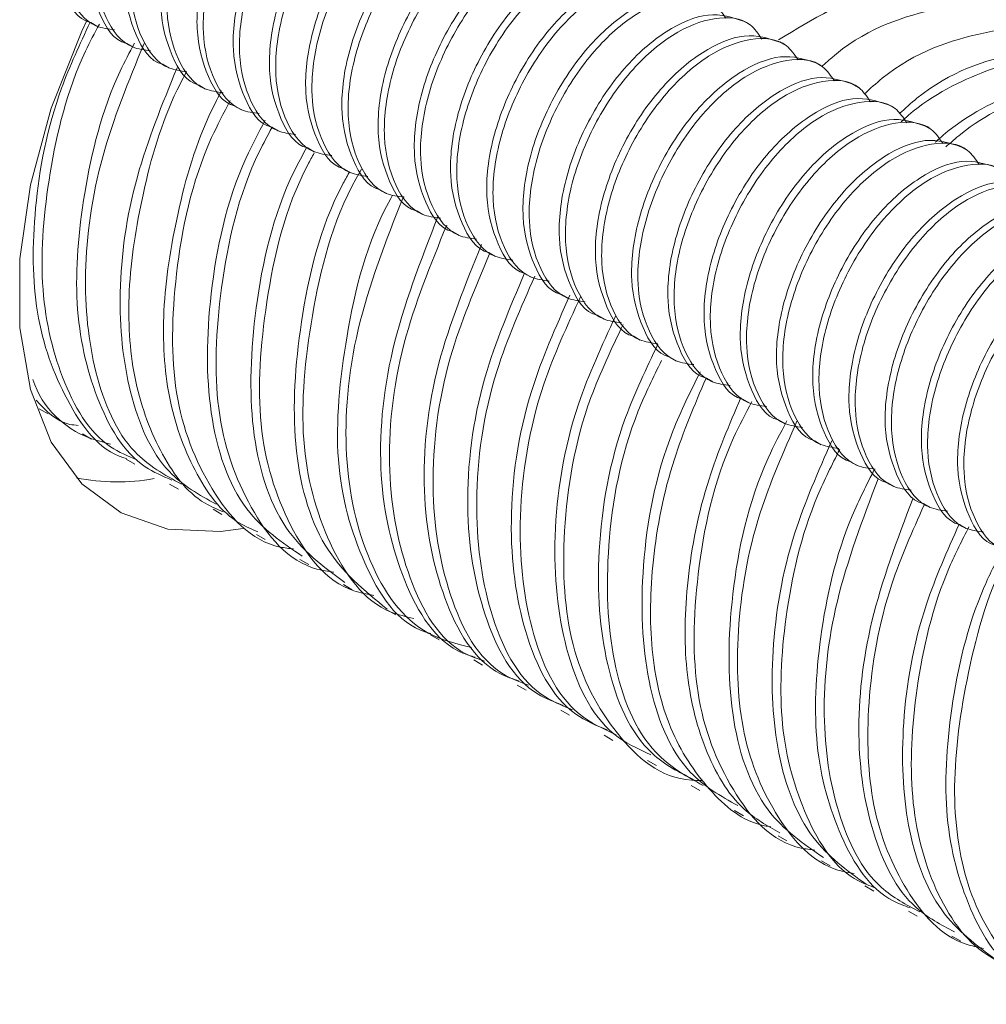
# Model space of a CAD drawing. Units: millimetres. Extents: x 102402 to 102936, y 4785 to 5013.
# Drawn here: x 102466 to 102468, y 4813 to 4816 of the extents above; entities that cross this region are included whole.
import ezdxf

# ---------------------------------------------------------------- set-up
doc = ezdxf.new("R2010")
doc.units = ezdxf.units.MM
doc.header["$LTSCALE"] = 5
doc.layers.add('AM_0', color=7, linetype='CONTINUOUS', lineweight=25)

msp = doc.modelspace()

# ---------------------------------------------------------------- linework, layer by layer
at = {"layer": 'AM_0', "color": 7, "linetype": 'Continuous', "lineweight": 15}
for p, q in [((102465.9667, 4815.8375), (102465.9836, 4815.8277)), ((102467.7539, 4815.8321), (102467.737, 4815.8419)), ((102466.0649, 4815.7808), (102466.0819, 4815.771)), ((102467.8521, 4815.7754), (102467.8352, 4815.7852)), ((102466.1631, 4815.7241), (102466.1801, 4815.7143)), ((102467.9503, 4815.7188), (102467.9334, 4815.7285)), ((102466.2613, 4815.6674), (102466.2783, 4815.6576)), ((102468.0485, 4815.6621), (102468.0316, 4815.6718)), ((102468.1467, 4815.6054), (102468.1298, 4815.6151)), ((102466.3596, 4815.6107), (102466.3765, 4815.6009)), ((102466.4578, 4815.554), (102466.4747, 4815.5442)), ((102468.2449, 4815.5487), (102468.228, 4815.5584)), ((102466.556, 4815.4973), (102466.5729, 4815.4875)), ((102468.3431, 4815.492), (102468.3262, 4815.5017)), ((102466.6542, 4815.4406), (102466.6711, 4815.4308)), ((102466.7524, 4815.3839), (102466.7693, 4815.3741)), ((102466.8506, 4815.3272), (102466.8675, 4815.3174)), ((102466.9488, 4815.2705), (102466.9657, 4815.2608)), ((102467.047, 4815.2138), (102467.064, 4815.2041)), ((102467.1452, 4815.1571), (102467.1622, 4815.1474)), ((102467.2434, 4815.1004), (102467.2604, 4815.0907)), ((102467.3417, 4815.0437), (102467.3586, 4815.034)), ((102467.4399, 4814.9871), (102467.4568, 4814.9773)), ((102467.5381, 4814.9304), (102467.555, 4814.9206)), ((102467.6363, 4814.8737), (102467.6532, 4814.8639)), ((102467.7345, 4814.817), (102467.7514, 4814.8072)), ((102465.827, 4814.7909), (102465.8509, 4814.7771)), ((102467.8327, 4814.7603), (102467.8496, 4814.7505)), ((102465.9448, 4814.7228), (102465.9688, 4814.709)), ((102467.9309, 4814.7036), (102467.9478, 4814.6938)), ((102466.0627, 4814.6548), (102466.0866, 4814.641)), ((102468.0291, 4814.6469), (102468.046, 4814.6371)), ((102466.1805, 4814.5868), (102466.2044, 4814.573)), ((102468.1273, 4814.5902), (102468.1443, 4814.5804)), ((102466.2984, 4814.5187), (102466.3223, 4814.5049)), ((102468.2255, 4814.5335), (102468.2425, 4814.5237)), ((102468.3237, 4814.4768), (102468.3407, 4814.467)), ((102466.4162, 4814.4507), (102466.4402, 4814.4369)), ((102466.5341, 4814.3826), (102466.558, 4814.3688)), ((102466.652, 4814.3146), (102466.6759, 4814.3008)), ((102466.7698, 4814.2466), (102466.7937, 4814.2328)), ((102466.8877, 4814.1785), (102466.9115, 4814.1648)), ((102467.0055, 4814.1105), (102467.0294, 4814.0967)), ((102467.1233, 4814.0425), (102467.1472, 4814.0287)), ((102467.2412, 4813.9745), (102467.2651, 4813.9607)), ((102467.359, 4813.9064), (102467.3829, 4813.8926)), ((102467.4769, 4813.8384), (102467.5008, 4813.8246)), ((102467.5947, 4813.7704), (102467.6186, 4813.7566)), ((102467.7126, 4813.7023), (102467.7365, 4813.6885)), ((102467.8305, 4813.6343), (102467.8544, 4813.6205)), ((102467.9483, 4813.5662), (102467.9722, 4813.5524)), ((102468.0662, 4813.4982), (102468.09, 4813.4844)), ((102468.184, 4813.4302), (102468.2079, 4813.4164)), ((102468.3019, 4813.3621), (102468.3258, 4813.3483))]:
    msp.add_line(p, q, dxfattribs=at)
at = {"layer": 'AM_0', "color": 7, "linetype": 'Continuous', "lineweight": 15, "flags": 128}
msp.add_lwpolyline([(102465.9566, 4815.8434), (102465.943, 4815.8146), (102465.8599, 4815.6061), (102465.803, 4815.3981), (102465.7741, 4815.1974), (102465.7741, 4815.0103), (102465.803, 4814.843), (102465.8599, 4814.7007), (102465.943, 4814.5881), (102466.0496, 4814.5088), (102466.1762, 4814.4652), (102466.3189, 4814.459), (102466.3802, 4814.4671)], dxfattribs=at)
at = {"layer": 'AM_0', "color": 7, "linetype": 'Continuous', "lineweight": 15}
msp.add_arc((102466.0376, 4815.1453), 0.5525, 258.5812, 280.537, dxfattribs=at)
for points, knots in [([(102465.9669, 4815.8378), (102465.9665, 4815.8379), (102465.9307, 4815.8456), (102465.8877, 4815.9161), (102465.8535, 4816.0418), (102465.8727, 4816.2039), (102465.9369, 4816.368), (102466.0347, 4816.5131), (102466.1518, 4816.615), (102466.271, 4816.665), (102466.3314, 4816.6452), (102466.3619, 4816.6353)], [0, 0, 0, 0, 0.001459, 0.123773, 0.250017, 0.376262, 0.498575, 0.625925, 0.750017, 0.874109, 1, 1, 1, 1]), ([(102466.4118, 4816.5868), (102466.4021, 4816.6011), (102466.373, 4816.6437), (102466.2856, 4816.6509), (102466.1695, 4816.6064), (102466.0514, 4816.503), (102465.9539, 4816.3584), (102465.8896, 4816.194), (102465.8708, 4816.0328), (102465.9033, 4815.9038), (102465.9606, 4815.8274), (102466.0142, 4815.8201), (102466.031, 4815.8178)], [0, 0, 0, 0, 0.057263, 0.170963, 0.281755, 0.392547, 0.506247, 0.615451, 0.728164, 0.840878, 0.950081, 1, 1, 1, 1]), ([(102466.0651, 4815.7811), (102466.0647, 4815.7812), (102466.0289, 4815.7889), (102465.9859, 4815.8594), (102465.9517, 4815.9852), (102465.9709, 4816.1473), (102466.0351, 4816.3113), (102466.1329, 4816.4564), (102466.25, 4816.5583), (102466.3692, 4816.6083), (102466.4296, 4816.5885), (102466.4601, 4816.5786)], [0, 0, 0, 0, 0.001459, 0.123773, 0.250017, 0.376262, 0.498575, 0.625925, 0.750017, 0.874109, 1, 1, 1, 1]), ([(102466.5101, 4816.5301), (102466.5003, 4816.5444), (102466.4712, 4816.587), (102466.3838, 4816.5942), (102466.2677, 4816.5497), (102466.1497, 4816.4463), (102466.0521, 4816.3017), (102465.9878, 4816.1373), (102465.969, 4815.9761), (102466.0015, 4815.8471), (102466.0588, 4815.7707), (102466.1124, 4815.7634), (102466.1292, 4815.7611)], [0, 0, 0, 0, 0.057263, 0.170963, 0.281755, 0.392547, 0.506247, 0.615451, 0.728164, 0.840878, 0.950081, 1, 1, 1, 1]), ([(102466.1633, 4815.7245), (102466.1629, 4815.7245), (102466.1271, 4815.7322), (102466.0841, 4815.8027), (102466.0499, 4815.9285), (102466.0692, 4816.0906), (102466.1333, 4816.2546), (102466.2311, 4816.3997), (102466.3482, 4816.5016), (102466.4674, 4816.5516), (102466.5278, 4816.5318), (102466.5583, 4816.5219)], [0, 0, 0, 0, 0.001459, 0.123773, 0.250017, 0.376262, 0.498575, 0.625925, 0.750017, 0.874109, 1, 1, 1, 1]), ([(102466.6083, 4816.4734), (102466.5985, 4816.4877), (102466.5694, 4816.5303), (102466.482, 4816.5375), (102466.3659, 4816.4931), (102466.2479, 4816.3896), (102466.1503, 4816.245), (102466.086, 4816.0806), (102466.0672, 4815.9194), (102466.0997, 4815.7904), (102466.157, 4815.714), (102466.2106, 4815.7067), (102466.2274, 4815.7044)], [0, 0, 0, 0, 0.057263, 0.170963, 0.281755, 0.392547, 0.506247, 0.615451, 0.728164, 0.840878, 0.950081, 1, 1, 1, 1]), ([(102466.2615, 4815.6678), (102466.2611, 4815.6678), (102466.2253, 4815.6755), (102466.1823, 4815.746), (102466.1482, 4815.8718), (102466.1674, 4816.0339), (102466.2315, 4816.1979), (102466.3294, 4816.343), (102466.4465, 4816.4449), (102466.5656, 4816.4949), (102466.626, 4816.4751), (102466.6565, 4816.4652)], [0, 0, 0, 0, 0.001459, 0.123773, 0.250017, 0.376262, 0.498575, 0.625925, 0.750017, 0.874109, 1, 1, 1, 1]), ([(102466.7065, 4816.4167), (102466.6967, 4816.431), (102466.6676, 4816.4736), (102466.5802, 4816.4808), (102466.4641, 4816.4364), (102466.3461, 4816.3329), (102466.2485, 4816.1883), (102466.1842, 4816.0239), (102466.1654, 4815.8627), (102466.198, 4815.7337), (102466.2553, 4815.6573), (102466.3088, 4815.65), (102466.3256, 4815.6477)], [0, 0, 0, 0, 0.0572628, 0.1709632, 0.2817549, 0.3925467, 0.506247, 0.6154508, 0.7281642, 0.8408776, 0.9500814, 1, 1, 1, 1]), ([(102466.3597, 4815.6111), (102466.3593, 4815.6112), (102466.3235, 4815.6188), (102466.2806, 4815.6893), (102466.2464, 4815.8151), (102466.2656, 4815.9772), (102466.3297, 4816.1412), (102466.4276, 4816.2863), (102466.5447, 4816.3882), (102466.6638, 4816.4382), (102466.7243, 4816.4184), (102466.7547, 4816.4085)], [0, 0, 0, 0, 0.001459, 0.123773, 0.250017, 0.376262, 0.498575, 0.625925, 0.750017, 0.874109, 1, 1, 1, 1]), ([(102466.8047, 4816.36), (102466.7949, 4816.3743), (102466.7658, 4816.4169), (102466.6784, 4816.4242), (102466.5623, 4816.3797), (102466.4443, 4816.2762), (102466.3467, 4816.1316), (102466.2824, 4815.9672), (102466.2637, 4815.806), (102466.2962, 4815.677), (102466.3535, 4815.6006), (102466.407, 4815.5933), (102466.4238, 4815.591)], [0, 0, 0, 0, 0.0572628, 0.1709632, 0.2817549, 0.3925467, 0.506247, 0.6154508, 0.7281642, 0.8408776, 0.9500814, 1, 1, 1, 1]), ([(102466.4579, 4815.5544), (102466.4575, 4815.5545), (102466.4217, 4815.5622), (102466.3788, 4815.6326), (102466.3446, 4815.7584), (102466.3638, 4815.9205), (102466.4279, 4816.0845), (102466.5258, 4816.2296), (102466.6429, 4816.3315), (102466.762, 4816.3815), (102466.8225, 4816.3618), (102466.8529, 4816.3518)], [0, 0, 0, 0, 0.001459, 0.123773, 0.250017, 0.376262, 0.498575, 0.625925, 0.750017, 0.874109, 1, 1, 1, 1]), ([(102466.9029, 4816.3033), (102466.8931, 4816.3176), (102466.864, 4816.3602), (102466.7766, 4816.3675), (102466.6605, 4816.323), (102466.5425, 4816.2195), (102466.445, 4816.0749), (102466.3806, 4815.9105), (102466.3619, 4815.7493), (102466.3944, 4815.6203), (102466.4517, 4815.5439), (102466.5052, 4815.5366), (102466.522, 4815.5343)], [0, 0, 0, 0, 0.0572628, 0.1709632, 0.2817549, 0.3925467, 0.506247, 0.6154508, 0.7281642, 0.8408776, 0.9500814, 1, 1, 1, 1]), ([(102466.5561, 4815.4977), (102466.5557, 4815.4978), (102466.5199, 4815.5055), (102466.477, 4815.5759), (102466.4428, 4815.7017), (102466.462, 4815.8638), (102466.5262, 4816.0278), (102466.624, 4816.1729), (102466.7411, 4816.2749), (102466.8602, 4816.3248), (102466.9207, 4816.3051), (102466.9511, 4816.2951)], [0, 0, 0, 0, 0.001459, 0.123773, 0.250017, 0.376262, 0.498575, 0.625925, 0.750017, 0.874109, 1, 1, 1, 1]), ([(102467.0011, 4816.2466), (102466.9913, 4816.2609), (102466.9622, 4816.3035), (102466.8748, 4816.3108), (102466.7587, 4816.2663), (102466.6407, 4816.1628), (102466.5432, 4816.0182), (102466.4788, 4815.8538), (102466.4601, 4815.6926), (102466.4926, 4815.5637), (102466.5499, 4815.4872), (102466.6034, 4815.4799), (102466.6202, 4815.4776)], [0, 0, 0, 0, 0.0572628, 0.1709632, 0.2817549, 0.3925467, 0.506247, 0.6154508, 0.7281642, 0.8408776, 0.9500814, 1, 1, 1, 1]), ([(102466.6543, 4815.441), (102466.6539, 4815.4411), (102466.6181, 4815.4488), (102466.5752, 4815.5192), (102466.541, 4815.645), (102466.5602, 4815.8071), (102466.6244, 4815.9711), (102466.7222, 4816.1162), (102466.8393, 4816.2182), (102466.9584, 4816.2681), (102467.0189, 4816.2484), (102467.0493, 4816.2384)], [0, 0, 0, 0, 0.001459, 0.123773, 0.250017, 0.376262, 0.498575, 0.625925, 0.750017, 0.874109, 1, 1, 1, 1]), ([(102467.0993, 4816.1899), (102467.0896, 4816.2042), (102467.0604, 4816.2468), (102466.973, 4816.2541), (102466.857, 4816.2096), (102466.7389, 4816.1061), (102466.6414, 4815.9615), (102466.577, 4815.7971), (102466.5583, 4815.6359), (102466.5908, 4815.507), (102466.6481, 4815.4305), (102466.7016, 4815.4232), (102466.7184, 4815.4209)], [0, 0, 0, 0, 0.0572628, 0.1709632, 0.2817549, 0.3925467, 0.506247, 0.6154507, 0.7281642, 0.8408776, 0.9500813, 1, 1, 1, 1]), ([(102466.7526, 4815.3843), (102466.7521, 4815.3844), (102466.7163, 4815.3921), (102466.6734, 4815.4625), (102466.6392, 4815.5883), (102466.6584, 4815.7504), (102466.7226, 4815.9145), (102466.8204, 4816.0595), (102466.9375, 4816.1615), (102467.0566, 4816.2114), (102467.1171, 4816.1917), (102467.1475, 4816.1817)], [0, 0, 0, 0, 0.001459, 0.123773, 0.250017, 0.376262, 0.498575, 0.625925, 0.750017, 0.874109, 1, 1, 1, 1]), ([(102467.1975, 4816.1332), (102467.1878, 4816.1475), (102467.1587, 4816.1901), (102467.0712, 4816.1974), (102466.9552, 4816.1529), (102466.8371, 4816.0494), (102466.7396, 4815.9048), (102466.6752, 4815.7404), (102466.6565, 4815.5792), (102466.689, 4815.4503), (102466.7463, 4815.3738), (102466.7998, 4815.3665), (102466.8166, 4815.3642)], [0, 0, 0, 0, 0.057263, 0.170963, 0.281755, 0.392547, 0.506247, 0.615451, 0.728164, 0.840878, 0.950081, 1, 1, 1, 1]), ([(102466.8508, 4815.3276), (102466.8503, 4815.3277), (102466.8145, 4815.3354), (102466.7716, 4815.4058), (102466.7374, 4815.5316), (102466.7566, 4815.6937), (102466.8208, 4815.8578), (102466.9186, 4816.0028), (102467.0357, 4816.1048), (102467.1548, 4816.1547), (102467.2153, 4816.135), (102467.2457, 4816.125)], [0, 0, 0, 0, 0.001459, 0.123773, 0.250017, 0.376262, 0.498575, 0.625925, 0.750017, 0.874109, 1, 1, 1, 1]), ([(102467.2957, 4816.0765), (102467.286, 4816.0908), (102467.2569, 4816.1334), (102467.1695, 4816.1407), (102467.0534, 4816.0962), (102466.9353, 4815.9927), (102466.8378, 4815.8481), (102466.7734, 4815.6837), (102466.7547, 4815.5225), (102466.7872, 4815.3936), (102466.8445, 4815.3171), (102466.8981, 4815.3098), (102466.9149, 4815.3075)], [0, 0, 0, 0, 0.057263, 0.170963, 0.281755, 0.392547, 0.506247, 0.615451, 0.728164, 0.840878, 0.950081, 1, 1, 1, 1]), ([(102466.949, 4815.2709), (102466.9486, 4815.271), (102466.9127, 4815.2787), (102466.8698, 4815.3491), (102466.8356, 4815.4749), (102466.8548, 4815.637), (102466.919, 4815.8011), (102467.0168, 4815.9462), (102467.1339, 4816.0481), (102467.2531, 4816.098), (102467.3135, 4816.0783), (102467.344, 4816.0683)], [0, 0, 0, 0, 0.001459, 0.123773, 0.250017, 0.376262, 0.498575, 0.625925, 0.750017, 0.874109, 1, 1, 1, 1]), ([(102467.3939, 4816.0198), (102467.3842, 4816.0341), (102467.3551, 4816.0767), (102467.2677, 4816.084), (102467.1516, 4816.0395), (102467.0335, 4815.936), (102466.936, 4815.7914), (102466.8716, 4815.627), (102466.8529, 4815.4658), (102466.8854, 4815.3369), (102466.9427, 4815.2604), (102466.9963, 4815.2531), (102467.0131, 4815.2508)], [0, 0, 0, 0, 0.057263, 0.170963, 0.281755, 0.392547, 0.506247, 0.615451, 0.728164, 0.840878, 0.950081, 1, 1, 1, 1]), ([(102467.0472, 4815.2142), (102467.0468, 4815.2143), (102467.011, 4815.222), (102466.968, 4815.2924), (102466.9338, 4815.4182), (102466.953, 4815.5803), (102467.0172, 4815.7444), (102467.115, 4815.8895), (102467.2321, 4815.9914), (102467.3513, 4816.0413), (102467.4117, 4816.0216), (102467.4422, 4816.0116)], [0, 0, 0, 0, 0.0014592, 0.1237727, 0.2500171, 0.3762617, 0.4985751, 0.625925, 0.7500172, 0.8741093, 1, 1, 1, 1]), ([(102467.4921, 4815.9631), (102467.4824, 4815.9774), (102467.4533, 4816.02), (102467.3659, 4816.0273), (102467.2498, 4815.9828), (102467.1317, 4815.8793), (102467.0342, 4815.7347), (102466.9699, 4815.5703), (102466.9511, 4815.4091), (102466.9836, 4815.2802), (102467.0409, 4815.2037), (102467.0945, 4815.1964), (102467.1113, 4815.1941)], [0, 0, 0, 0, 0.057263, 0.170963, 0.281755, 0.392547, 0.506247, 0.615451, 0.728164, 0.840878, 0.950081, 1, 1, 1, 1]), ([(102467.1454, 4815.1575), (102467.145, 4815.1576), (102467.1092, 4815.1653), (102467.0662, 4815.2357), (102467.032, 4815.3615), (102467.0512, 4815.5236), (102467.1154, 4815.6877), (102467.2132, 4815.8328), (102467.3303, 4815.9347), (102467.4495, 4815.9847), (102467.5099, 4815.9649), (102467.5404, 4815.9549)], [0, 0, 0, 0, 0.001459, 0.123773, 0.250017, 0.376262, 0.498575, 0.625925, 0.750017, 0.874109, 1, 1, 1, 1]), ([(102467.5904, 4815.9065), (102467.5806, 4815.9207), (102467.5515, 4815.9633), (102467.4641, 4815.9706), (102467.348, 4815.9261), (102467.23, 4815.8227), (102467.1324, 4815.678), (102467.0681, 4815.5136), (102467.0493, 4815.3524), (102467.0818, 4815.2235), (102467.1391, 4815.147), (102467.1927, 4815.1397), (102467.2095, 4815.1374)], [0, 0, 0, 0, 0.057263, 0.170963, 0.281755, 0.392547, 0.506247, 0.615451, 0.728164, 0.840878, 0.950081, 1, 1, 1, 1]), ([(102468.46, 4815.8941), (102468.4256, 4815.9167), (102468.3307, 4815.9791), (102468.1065, 4815.9551), (102467.9246, 4815.8464), (102467.8321, 4815.7912)], [0, 0, 0, 0, 0.217884, 0.602454, 1, 1, 1, 1]), ([(102467.2436, 4815.1008), (102467.2432, 4815.1009), (102467.2074, 4815.1086), (102467.1644, 4815.179), (102467.1303, 4815.3048), (102467.1495, 4815.4669), (102467.2136, 4815.631), (102467.3114, 4815.7761), (102467.4285, 4815.878), (102467.5477, 4815.928), (102467.6081, 4815.9082), (102467.6386, 4815.8982)], [0, 0, 0, 0, 0.001459, 0.123773, 0.250017, 0.376262, 0.498575, 0.625925, 0.750017, 0.874109, 1, 1, 1, 1]), ([(102467.6886, 4815.8498), (102467.6788, 4815.864), (102467.6497, 4815.9066), (102467.5623, 4815.9139), (102467.4462, 4815.8694), (102467.3282, 4815.766), (102467.2306, 4815.6213), (102467.1663, 4815.4569), (102467.1475, 4815.2957), (102467.18, 4815.1668), (102467.2373, 4815.0904), (102467.2909, 4815.083), (102467.3077, 4815.0807)], [0, 0, 0, 0, 0.057263, 0.170963, 0.281755, 0.392547, 0.506247, 0.615451, 0.728164, 0.840878, 0.950081, 1, 1, 1, 1]), ([(102468.5774, 4815.826), (102468.549, 4815.8468), (102468.4617, 4815.9107), (102468.2475, 4815.8808), (102468.0542, 4815.815), (102467.9574, 4815.7261), (102467.9503, 4815.7195)], [0, 0, 0, 0, 0.185546, 0.568971, 0.968344, 1, 1, 1, 1]), ([(102467.3418, 4815.0441), (102467.3414, 4815.0442), (102467.3056, 4815.0519), (102467.2626, 4815.1223), (102467.2285, 4815.2481), (102467.2477, 4815.4102), (102467.3118, 4815.5743), (102467.4097, 4815.7194), (102467.5268, 4815.8213), (102467.6459, 4815.8713), (102467.7063, 4815.8515), (102467.7368, 4815.8415)], [0, 0, 0, 0, 0.001459, 0.123773, 0.250017, 0.376262, 0.498575, 0.625925, 0.750017, 0.874109, 1, 1, 1, 1]), ([(102467.7868, 4815.7931), (102467.777, 4815.8073), (102467.7479, 4815.8499), (102467.6605, 4815.8572), (102467.5444, 4815.8127), (102467.4264, 4815.7093), (102467.3288, 4815.5646), (102467.2645, 4815.4002), (102467.2458, 4815.239), (102467.2783, 4815.1101), (102467.3356, 4815.0337), (102467.3891, 4815.0263), (102467.4059, 4815.0241)], [0, 0, 0, 0, 0.057263, 0.170963, 0.281755, 0.392547, 0.506247, 0.615451, 0.728164, 0.840878, 0.950081, 1, 1, 1, 1]), ([(102466.0635, 4814.6564), (102466.0611, 4814.657), (102465.9891, 4814.6779), (102465.8956, 4814.8086), (102465.8087, 4815.0385), (102465.8074, 4815.3343), (102465.8593, 4815.612), (102465.9373, 4815.7792), (102465.9651, 4815.8387)], [0, 0, 0, 0, 0.007401, 0.228793, 0.44803, 0.65933, 0.878645, 1, 1, 1, 1]), ([(102465.9901, 4815.8335), (102465.9773, 4815.8093), (102465.9085, 4815.6791), (102465.8483, 4815.4298), (102465.8223, 4815.122), (102465.8813, 4814.8659), (102465.9767, 4814.7016), (102466.0679, 4814.6628), (102466.0928, 4814.6523)], [0, 0, 0, 0, 0.050345, 0.270301, 0.481874, 0.696711, 0.9173, 1, 1, 1, 1]), ([(102468.6954, 4815.7587), (102468.6726, 4815.7768), (102468.5928, 4815.8404), (102468.3871, 4815.8187), (102468.1867, 4815.7543), (102468.0803, 4815.6587), (102468.0639, 4815.644)], [0, 0, 0, 0, 0.152061, 0.532222, 0.928196, 1, 1, 1, 1]), ([(102467.44, 4814.9874), (102467.4396, 4814.9875), (102467.4038, 4814.9952), (102467.3609, 4815.0657), (102467.3267, 4815.1914), (102467.3459, 4815.3535), (102467.41, 4815.5176), (102467.5079, 4815.6627), (102467.625, 4815.7646), (102467.7441, 4815.8146), (102467.8046, 4815.7948), (102467.835, 4815.7849)], [0, 0, 0, 0, 0.001459, 0.123773, 0.250017, 0.376262, 0.498575, 0.625925, 0.750017, 0.874109, 1, 1, 1, 1]), ([(102466.1867, 4814.598), (102466.1618, 4814.6086), (102466.0706, 4814.6473), (102465.9753, 4814.8117), (102465.9162, 4815.0677), (102465.9422, 4815.3755), (102466.0027, 4815.6256), (102466.072, 4815.7566), (102466.0852, 4815.7816)], [0, 0, 0, 0, 0.082571, 0.30281, 0.517309, 0.728549, 0.948158, 1, 1, 1, 1]), ([(102466.1112, 4815.781), (102466.0693, 4815.6786), (102465.9833, 4815.4683), (102465.9409, 4815.1553), (102465.9704, 4814.8794), (102466.0597, 4814.6722), (102466.1676, 4814.6119), (102466.2128, 4814.5866)], [0, 0, 0, 0, 0.202416, 0.415719, 0.624981, 0.842722, 1, 1, 1, 1]), ([(102467.885, 4815.7364), (102467.8752, 4815.7506), (102467.8461, 4815.7932), (102467.7587, 4815.8005), (102467.6426, 4815.756), (102467.5246, 4815.6526), (102467.427, 4815.5079), (102467.3627, 4815.3436), (102467.344, 4815.1823), (102467.3765, 4815.0534), (102467.4338, 4814.977), (102467.4873, 4814.9696), (102467.5041, 4814.9674)], [0, 0, 0, 0, 0.0572628, 0.1709632, 0.2817549, 0.3925467, 0.506247, 0.6154508, 0.7281642, 0.8408776, 0.9500814, 1, 1, 1, 1]), ([(102468.1592, 4815.5909), (102468.1751, 4815.6052), (102468.2811, 4815.7004), (102468.4811, 4815.7645), (102468.6868, 4815.7862), (102468.7666, 4815.7226), (102468.7894, 4815.7044)], [0, 0, 0, 0, 0.070048, 0.466771, 0.847652, 1, 1, 1, 1]), ([(102467.5382, 4814.9307), (102467.5378, 4814.9308), (102467.502, 4814.9385), (102467.4591, 4815.009), (102467.4249, 4815.1347), (102467.4441, 4815.2968), (102467.5082, 4815.4609), (102467.6061, 4815.606), (102467.7232, 4815.7079), (102467.8423, 4815.7579), (102467.9028, 4815.7381), (102467.9332, 4815.7282)], [0, 0, 0, 0, 0.001459, 0.123773, 0.250017, 0.376262, 0.498575, 0.625925, 0.750017, 0.874109, 1, 1, 1, 1]), ([(102468.8171, 4815.6967), (102468.7986, 4815.71), (102468.7363, 4815.7551), (102468.5903, 4815.7638), (102468.3951, 4815.7137), (102468.2456, 4815.6418), (102468.1711, 4815.5748), (102468.1645, 4815.5689)], [0, 0, 0, 0, 0.117181, 0.394307, 0.679798, 0.971501, 1, 1, 1, 1]), ([(102467.9832, 4815.6797), (102467.9734, 4815.6939), (102467.9443, 4815.7365), (102467.8569, 4815.7438), (102467.7408, 4815.6993), (102467.6228, 4815.5959), (102467.5253, 4815.4513), (102467.4609, 4815.2869), (102467.4422, 4815.1256), (102467.4747, 4814.9967), (102467.532, 4814.9203), (102467.5855, 4814.913), (102467.6023, 4814.9107)], [0, 0, 0, 0, 0.0572628, 0.1709632, 0.2817549, 0.3925467, 0.506247, 0.6154508, 0.7281642, 0.8408776, 0.9500814, 1, 1, 1, 1]), ([(102466.3068, 4814.5324), (102466.2615, 4814.5576), (102466.1536, 4814.6179), (102466.0643, 4814.8252), (102466.0349, 4815.101), (102466.0764, 4815.4102), (102466.1607, 4815.6167), (102466.2009, 4815.7153)], [0, 0, 0, 0, 0.158482, 0.377889, 0.588754, 0.803689, 1, 1, 1, 1]), ([(102466.2268, 4815.7051), (102466.2181, 4815.6887), (102466.1622, 4815.5827), (102466.1036, 4815.3753), (102466.0622, 4815.1093), (102466.0773, 4814.8682), (102466.149, 4814.6722), (102466.2365, 4814.5495), (102466.3094, 4814.5191), (102466.3262, 4814.5121)], [0, 0, 0, 0, 0.0338, 0.21906, 0.399848, 0.576172, 0.759432, 0.944714, 1, 1, 1, 1]), ([(102468.2568, 4815.5132), (102468.264, 4815.5196), (102468.339, 4815.5872), (102468.4891, 4815.6595), (102468.6843, 4815.7095), (102468.8302, 4815.7008), (102468.8925, 4815.6558), (102468.911, 4815.6424)], [0, 0, 0, 0, 0.030767, 0.321792, 0.606614, 0.883094, 1, 1, 1, 1]), ([(102467.6364, 4814.874), (102467.636, 4814.8741), (102467.6002, 4814.8818), (102467.5573, 4814.9523), (102467.5231, 4815.078), (102467.5423, 4815.2401), (102467.6065, 4815.4042), (102467.7043, 4815.5493), (102467.8214, 4815.6512), (102467.9405, 4815.7012), (102468.001, 4815.6814), (102468.0314, 4815.6715)], [0, 0, 0, 0, 0.001459, 0.123773, 0.250017, 0.376262, 0.498575, 0.625925, 0.750017, 0.874109, 1, 1, 1, 1]), ([(102468.0814, 4815.623), (102468.0717, 4815.6372), (102468.0425, 4815.6798), (102467.9551, 4815.6871), (102467.8391, 4815.6426), (102467.721, 4815.5392), (102467.6235, 4815.3946), (102467.5591, 4815.2302), (102467.5404, 4815.0689), (102467.5729, 4814.94), (102467.6302, 4814.8636), (102467.6837, 4814.8563), (102467.7005, 4814.854)], [0, 0, 0, 0, 0.0572628, 0.1709632, 0.2817549, 0.3925467, 0.506247, 0.6154508, 0.7281642, 0.8408776, 0.9500814, 1, 1, 1, 1]), ([(102468.9354, 4815.6298), (102468.9223, 4815.6401), (102468.8666, 4815.6839), (102468.7288, 4815.6962), (102468.5359, 4815.6554), (102468.3803, 4815.5838), (102468.2987, 4815.5124), (102468.2852, 4815.5007)], [0, 0, 0, 0, 0.085748, 0.36443, 0.649675, 0.942244, 1, 1, 1, 1]), ([(102466.4201, 4814.4579), (102466.4034, 4814.4649), (102466.3305, 4814.4953), (102466.2429, 4814.618), (102466.1713, 4814.814), (102466.1562, 4815.0551), (102466.1975, 4815.321), (102466.2564, 4815.5289), (102466.3126, 4815.6354), (102466.3215, 4815.6523)], [0, 0, 0, 0, 0.0552317, 0.2403315, 0.4234118, 0.5995622, 0.7801738, 0.9652512, 1, 1, 1, 1]), ([(102466.345, 4815.6262), (102466.3275, 4815.5929), (102466.2472, 4815.4408), (102466.1881, 4815.1553), (102466.1822, 4814.8185), (102466.2849, 4814.563), (102466.4084, 4814.4235), (102466.5046, 4814.4127), (102466.5169, 4814.4113)], [0, 0, 0, 0, 0.063877, 0.291943, 0.51109, 0.73827, 0.96642, 1, 1, 1, 1]), ([(102467.7346, 4814.8173), (102467.7342, 4814.8174), (102467.6984, 4814.8251), (102467.6555, 4814.8956), (102467.6213, 4815.0213), (102467.6405, 4815.1834), (102467.7047, 4815.3475), (102467.8025, 4815.4926), (102467.9196, 4815.5945), (102468.0387, 4815.6445), (102468.0992, 4815.6247), (102468.1296, 4815.6148)], [0, 0, 0, 0, 0.001459, 0.123773, 0.250017, 0.376262, 0.498575, 0.625925, 0.750017, 0.874109, 1, 1, 1, 1]), ([(102468.1796, 4815.5663), (102468.1699, 4815.5806), (102468.1408, 4815.6231), (102468.0533, 4815.6304), (102467.9373, 4815.5859), (102467.8192, 4815.4825), (102467.7217, 4815.3379), (102467.6573, 4815.1735), (102467.6386, 4815.0122), (102467.6711, 4814.8833), (102467.7284, 4814.8069), (102467.7819, 4814.7996), (102467.7987, 4814.7973)], [0, 0, 0, 0, 0.0572628, 0.1709632, 0.2817549, 0.3925467, 0.506247, 0.6154508, 0.7281642, 0.8408776, 0.9500814, 1, 1, 1, 1]), ([(102466.5401, 4814.3916), (102466.4858, 4814.4285), (102466.365, 4814.5105), (102466.2783, 4814.7683), (102466.2814, 4815.0999), (102466.3414, 4815.3871), (102466.4219, 4815.5397), (102466.4397, 4815.5734)], [0, 0, 0, 0, 0.2007719, 0.4464035, 0.6833522, 0.9299401, 1, 1, 1, 1]), ([(102467.8329, 4814.7606), (102467.8324, 4814.7607), (102467.7966, 4814.7684), (102467.7537, 4814.8389), (102467.7195, 4814.9646), (102467.7387, 4815.1267), (102467.8029, 4815.2908), (102467.9007, 4815.4359), (102468.0178, 4815.5378), (102468.1369, 4815.5878), (102468.1974, 4815.568), (102468.2278, 4815.5581)], [0, 0, 0, 0, 0.001459, 0.123773, 0.250017, 0.376262, 0.498575, 0.625925, 0.750017, 0.874109, 1, 1, 1, 1]), ([(102468.2778, 4815.5096), (102468.2681, 4815.5239), (102468.239, 4815.5665), (102468.1515, 4815.5737), (102468.0355, 4815.5292), (102467.9174, 4815.4258), (102467.8199, 4815.2812), (102467.7555, 4815.1168), (102467.7368, 4814.9556), (102467.7693, 4814.8266), (102467.8266, 4814.7502), (102467.8801, 4814.7429), (102467.8969, 4814.7406)], [0, 0, 0, 0, 0.0572628, 0.1709632, 0.2817549, 0.3925467, 0.506247, 0.6154507, 0.7281642, 0.8408776, 0.9500813, 1, 1, 1, 1]), ([(102466.458, 4815.5529), (102466.4466, 4815.5317), (102466.371, 4815.3924), (102466.311, 4815.1173), (102466.2962, 4814.7767), (102466.3909, 4814.5129), (102466.5119, 4814.3654), (102466.6102, 4814.3507), (102466.6256, 4814.3484)], [0, 0, 0, 0, 0.041468, 0.273173, 0.4956, 0.725203, 0.956981, 1, 1, 1, 1]), ([(102467.9311, 4814.7039), (102467.9306, 4814.704), (102467.8948, 4814.7117), (102467.8519, 4814.7822), (102467.8177, 4814.908), (102467.8369, 4815.07), (102467.9011, 4815.2341), (102467.9989, 4815.3792), (102468.116, 4815.4811), (102468.2351, 4815.5311), (102468.2956, 4815.5113), (102468.3261, 4815.5014)], [0, 0, 0, 0, 0.001459, 0.123773, 0.250017, 0.376262, 0.498575, 0.625925, 0.750017, 0.874109, 1, 1, 1, 1]), ([(102468.376, 4815.4529), (102468.3663, 4815.4672), (102468.3372, 4815.5098), (102468.2498, 4815.517), (102468.1337, 4815.4725), (102468.0156, 4815.3691), (102467.9181, 4815.2245), (102467.8537, 4815.0601), (102467.835, 4814.8989), (102467.8675, 4814.7699), (102467.9248, 4814.6935), (102467.9784, 4814.6862), (102467.9952, 4814.6839)], [0, 0, 0, 0, 0.057263, 0.170963, 0.281755, 0.392547, 0.506247, 0.615451, 0.728164, 0.840878, 0.950081, 1, 1, 1, 1]), ([(102466.6557, 4814.32), (102466.5974, 4814.3634), (102466.4747, 4814.4548), (102466.392, 4814.726), (102466.4044, 4815.0621), (102466.4652, 4815.3387), (102466.5411, 4815.4786), (102466.5528, 4815.5002)], [0, 0, 0, 0, 0.222459, 0.468289, 0.706436, 0.954516, 1, 1, 1, 1]), ([(102466.5728, 4815.4845), (102466.5669, 4815.4738), (102466.4956, 4815.3456), (102466.4345, 4815.0794), (102466.4108, 4814.7354), (102466.4975, 4814.4637), (102466.6158, 4814.308), (102466.7159, 4814.289), (102466.7342, 4814.2856)], [0, 0, 0, 0, 0.021337, 0.256027, 0.481388, 0.71274, 0.947483, 1, 1, 1, 1]), ([(102468.0293, 4814.6472), (102468.0289, 4814.6473), (102467.993, 4814.655), (102467.9501, 4814.7255), (102467.9159, 4814.8513), (102467.9351, 4815.0134), (102467.9993, 4815.1774), (102468.0971, 4815.3225), (102468.2142, 4815.4244), (102468.3334, 4815.4744), (102468.3938, 4815.4546), (102468.4243, 4815.4447)], [0, 0, 0, 0, 0.001459, 0.123773, 0.250017, 0.376262, 0.498575, 0.625925, 0.750017, 0.874109, 1, 1, 1, 1]), ([(102468.4742, 4815.3962), (102468.4645, 4815.4105), (102468.4354, 4815.4531), (102468.348, 4815.4603), (102468.2319, 4815.4158), (102468.1138, 4815.3124), (102468.0163, 4815.1678), (102467.952, 4815.0034), (102467.9332, 4814.8422), (102467.9657, 4814.7132), (102468.023, 4814.6368), (102468.0766, 4814.6295), (102468.0934, 4814.6272)], [0, 0, 0, 0, 0.057263, 0.170963, 0.281755, 0.392547, 0.506247, 0.615451, 0.728164, 0.840878, 0.950081, 1, 1, 1, 1]), ([(102466.7707, 4814.2478), (102466.7088, 4814.2982), (102466.5846, 4814.3994), (102466.5064, 4814.6843), (102466.528, 4815.0243), (102466.5896, 4815.2916), (102466.6611, 4815.42), (102466.6672, 4815.431)], [0, 0, 0, 0, 0.243636, 0.488989, 0.727986, 0.976877, 1, 1, 1, 1]), ([(102466.7008, 4815.4405), (102466.6959, 4815.4321), (102466.6239, 4815.3072), (102466.5581, 4815.0419), (102466.5264, 4814.6944), (102466.6047, 4814.4152), (102466.7199, 4814.2512), (102466.8216, 4814.2277), (102466.8427, 4814.2229)], [0, 0, 0, 0, 0.016741, 0.250617, 0.47556, 0.704919, 0.938831, 1, 1, 1, 1]), ([(102468.1275, 4814.5906), (102468.1271, 4814.5906), (102468.0913, 4814.5983), (102468.0483, 4814.6688), (102468.0141, 4814.7946), (102468.0333, 4814.9567), (102468.0975, 4815.1207), (102468.1953, 4815.2658), (102468.3124, 4815.3677), (102468.4316, 4815.4177), (102468.492, 4815.3979), (102468.5225, 4815.388)], [0, 0, 0, 0, 0.001459, 0.123773, 0.250017, 0.376262, 0.498575, 0.625925, 0.750017, 0.874109, 1, 1, 1, 1]), ([(102468.5724, 4815.3395), (102468.5627, 4815.3538), (102468.5336, 4815.3964), (102468.4462, 4815.4036), (102468.3301, 4815.3591), (102468.212, 4815.2557), (102468.1145, 4815.1111), (102468.0502, 4814.9467), (102468.0314, 4814.7855), (102468.0639, 4814.6565), (102468.1212, 4814.5801), (102468.1748, 4814.5728), (102468.1916, 4814.5705)], [0, 0, 0, 0, 0.057263, 0.170963, 0.281755, 0.392547, 0.506247, 0.615451, 0.728164, 0.840878, 0.950081, 1, 1, 1, 1]), ([(102466.8893, 4814.1821), (102466.8845, 4814.1834), (102466.8005, 4814.206), (102466.7001, 4814.3634), (102466.6198, 4814.6396), (102466.6527, 4814.9876), (102466.7151, 4815.2467), (102466.7831, 4815.3658), (102466.7844, 4815.3682)], [0, 0, 0, 0, 0.015129, 0.263705, 0.507442, 0.746485, 0.995022, 1, 1, 1, 1]), ([(102466.8144, 4815.3667), (102466.7673, 4815.2458), (102466.6734, 4815.0044), (102466.6451, 4814.6532), (102466.7111, 4814.366), (102466.8376, 4814.1841), (102466.9587, 4814.1542), (102466.9995, 4814.1441)], [0, 0, 0, 0, 0.219379, 0.437723, 0.658572, 0.884955, 1, 1, 1, 1]), ([(102468.2257, 4814.5339), (102468.2253, 4814.5339), (102468.1895, 4814.5416), (102468.1465, 4814.6121), (102468.1123, 4814.7379), (102468.1315, 4814.9), (102468.1957, 4815.064), (102468.2935, 4815.2091), (102468.4106, 4815.311), (102468.5298, 4815.361), (102468.5902, 4815.3412), (102468.6207, 4815.3313)], [0, 0, 0, 0, 0.001459, 0.123773, 0.250017, 0.376262, 0.498575, 0.625925, 0.750017, 0.874109, 1, 1, 1, 1]), ([(102468.6707, 4815.2828), (102468.6609, 4815.2971), (102468.6318, 4815.3397), (102468.5444, 4815.347), (102468.4283, 4815.3025), (102468.3103, 4815.199), (102468.2127, 4815.0544), (102468.1484, 4814.89), (102468.1296, 4814.7288), (102468.1621, 4814.5998), (102468.2194, 4814.5234), (102468.273, 4814.5161), (102468.2898, 4814.5138)], [0, 0, 0, 0, 0.057263, 0.170963, 0.281755, 0.392547, 0.506247, 0.615451, 0.728164, 0.840878, 0.950081, 1, 1, 1, 1]), ([(102467.0092, 4814.1181), (102466.998, 4814.1215), (102466.9085, 4814.1484), (102466.8069, 4814.3151), (102466.7386, 4814.5981), (102466.7676, 4814.9509), (102466.8617, 4815.1927), (102466.9089, 4815.3141)], [0, 0, 0, 0, 0.035387, 0.28187, 0.522328, 0.760059, 1, 1, 1, 1]), ([(102468.3239, 4814.4772), (102468.3235, 4814.4773), (102468.2877, 4814.4849), (102468.2447, 4814.5554), (102468.2106, 4814.6812), (102468.2298, 4814.8433), (102468.2939, 4815.0073), (102468.3917, 4815.1524), (102468.5088, 4815.2543), (102468.628, 4815.3043), (102468.6884, 4815.2845), (102468.7189, 4815.2746)], [0, 0, 0, 0, 0.001459, 0.123773, 0.250017, 0.376262, 0.498575, 0.625925, 0.750017, 0.874109, 1, 1, 1, 1]), ([(102466.9319, 4815.2887), (102466.8884, 4815.1817), (102466.7959, 4814.9543), (102466.7619, 4814.6122), (102466.8211, 4814.3216), (102466.9226, 4814.1453), (102467.0173, 4814.1134), (102467.0348, 4814.1075)], [0, 0, 0, 0, 0.213605, 0.454187, 0.69528, 0.943667, 1, 1, 1, 1]), ([(102468.7689, 4815.2261), (102468.7591, 4815.2404), (102468.73, 4815.283), (102468.6426, 4815.2903), (102468.5265, 4815.2458), (102468.4085, 4815.1423), (102468.3109, 4814.9977), (102468.2466, 4814.8333), (102468.2278, 4814.6721), (102468.2603, 4814.5431), (102468.3177, 4814.4667), (102468.3712, 4814.4594), (102468.388, 4814.4571)], [0, 0, 0, 0, 0.057263, 0.170963, 0.281755, 0.392547, 0.506247, 0.615451, 0.728164, 0.840878, 0.950081, 1, 1, 1, 1]), ([(102467.1288, 4814.0533), (102467.1113, 4814.0592), (102467.0165, 4814.091), (102466.9151, 4814.2674), (102466.8559, 4814.5579), (102466.8899, 4814.9006), (102466.9827, 4815.1286), (102467.0264, 4815.2361)], [0, 0, 0, 0, 0.056274, 0.304394, 0.545228, 0.785552, 1, 1, 1, 1]), ([(102468.8171, 4815.2179), (102468.7867, 4815.2279), (102468.7262, 4815.2476), (102468.6071, 4815.1976), (102468.49, 4815.0957), (102468.3921, 4814.9506), (102468.328, 4814.7866), (102468.3088, 4814.6245), (102468.3429, 4814.4987), (102468.3859, 4814.4282), (102468.4217, 4814.4206), (102468.4221, 4814.4205)], [0, 0, 0, 0, 0.125891, 0.249983, 0.374075, 0.501425, 0.623738, 0.749983, 0.876227, 0.998541, 1, 1, 1, 1]), ([(102468.8671, 4815.1694), (102468.8573, 4815.1837), (102468.8282, 4815.2263), (102468.7408, 4815.2336), (102468.6247, 4815.1891), (102468.5067, 4815.0856), (102468.4091, 4814.941), (102468.3448, 4814.7766), (102468.3261, 4814.6154), (102468.3586, 4814.4864), (102468.4159, 4814.41), (102468.4694, 4814.4027), (102468.4862, 4814.4004)], [0, 0, 0, 0, 0.057263, 0.170963, 0.281755, 0.392547, 0.506247, 0.615451, 0.728164, 0.840878, 0.950081, 1, 1, 1, 1]), ([(102467.0484, 4815.2109), (102467.0089, 4815.1178), (102466.9183, 4814.9041), (102466.88, 4814.5723), (102466.93, 4814.2747), (102467.0308, 4814.0881), (102467.1305, 4814.0506), (102467.1541, 4814.0418)], [0, 0, 0, 0, 0.187841, 0.431103, 0.672519, 0.9224, 1, 1, 1, 1]), ([(102467.2481, 4813.9875), (102467.2245, 4813.9964), (102467.1248, 4814.0338), (102467.024, 4814.2204), (102466.9739, 4814.518), (102467.0124, 4814.8505), (102467.1034, 4815.065), (102467.1432, 4815.1588)], [0, 0, 0, 0, 0.077487, 0.327004, 0.568069, 0.810977, 1, 1, 1, 1]), ([(102467.1709, 4815.1505), (102467.1332, 4815.0654), (102467.0421, 4814.8597), (102466.9985, 4814.5328), (102467.0396, 4814.2285), (102467.1393, 4814.031), (102467.2435, 4813.9875), (102467.273, 4813.9752)], [0, 0, 0, 0, 0.1715082, 0.4145121, 0.6536134, 0.9019462, 1, 1, 1, 1]), ([(102467.367, 4813.9209), (102467.3375, 4813.9332), (102467.2333, 4813.9768), (102467.1336, 4814.1743), (102467.0924, 4814.4786), (102467.1363, 4814.8063), (102467.2278, 4815.0128), (102467.2658, 4815.0986)], [0, 0, 0, 0, 0.097898, 0.345838, 0.58456, 0.827179, 1, 1, 1, 1]), ([(102467.2951, 4815.0947), (102467.2587, 4815.0161), (102467.1668, 4814.8171), (102467.1177, 4814.4937), (102467.15, 4814.1831), (102467.2479, 4813.9742), (102467.3564, 4813.924), (102467.3915, 4813.9077)], [0, 0, 0, 0, 0.157891, 0.399802, 0.636089, 0.882028, 1, 1, 1, 1]), ([(102467.4855, 4813.8534), (102467.4503, 4813.8697), (102467.3419, 4813.92), (102467.244, 4814.1289), (102467.2116, 4814.4395), (102467.2608, 4814.7634), (102467.3531, 4814.9629), (102467.3897, 4815.042)], [0, 0, 0, 0, 0.1178524, 0.3635386, 0.5995851, 0.8412463, 1, 1, 1, 1]), ([(102467.4103, 4815.0192), (102467.3789, 4814.9536), (102467.2898, 4814.7677), (102467.2385, 4814.4564), (102467.2582, 4814.133), (102467.3835, 4813.9016), (102467.5182, 4813.7838), (102467.6144, 4813.7842), (102467.6239, 4813.7842)], [0, 0, 0, 0, 0.117627, 0.333231, 0.542554, 0.760613, 0.976344, 1, 1, 1, 1]), ([(102467.6035, 4813.785), (102467.563, 4813.8058), (102467.4507, 4813.8634), (102467.3549, 4814.0842), (102467.3317, 4814.4007), (102467.384, 4814.7141), (102467.4733, 4814.9004), (102467.5049, 4814.9664)], [0, 0, 0, 0, 0.139274, 0.385743, 0.622337, 0.866031, 1, 1, 1, 1]), ([(102467.5148, 4814.9223), (102467.4924, 4814.8768), (102467.411, 4814.7114), (102467.3589, 4814.4164), (102467.3726, 4814.0945), (102467.4659, 4813.8613), (102467.5814, 4813.7959), (102467.627, 4813.7701)], [0, 0, 0, 0, 0.0947761, 0.3443309, 0.5854591, 0.8365417, 1, 1, 1, 1]), ([(102465.8094, 4814.8708), (102465.8094, 4814.8706), (102465.8368, 4814.7908), (102465.911, 4814.7238), (102466.001, 4814.7004), (102466.0207, 4814.6953)], [0, 0, 0, 0, 0.001798, 0.782389, 1, 1, 1, 1]), ([(102467.721, 4813.7158), (102467.6754, 4813.7416), (102467.5598, 4813.807), (102467.4666, 4814.0402), (102467.4525, 4814.3622), (102467.5074, 4814.6652), (102467.5932, 4814.8383), (102467.6196, 4814.8915)], [0, 0, 0, 0, 0.1608499, 0.4079258, 0.6452062, 0.8907787, 1, 1, 1, 1]), ([(102467.6351, 4814.8744), (102467.604, 4814.8013), (102467.5339, 4814.6364), (102467.485, 4814.3814), (102467.4804, 4814.1315), (102467.531, 4813.9146), (102467.6382, 4813.7551), (102467.7376, 4813.6695), (102467.8049, 4813.6592), (102467.8106, 4813.6584)], [0, 0, 0, 0, 0.136114, 0.306909, 0.471326, 0.640373, 0.813322, 0.98421, 1, 1, 1, 1]), ([(102465.8189, 4814.8146), (102465.8457, 4814.7856), (102465.8777, 4814.751), (102465.925, 4814.7468), (102465.9327, 4814.7461)], [0, 0, 0, 0, 0.837499, 1, 1, 1, 1]), ([(102467.8351, 4813.642), (102467.8013, 4813.6611), (102467.7147, 4813.7101), (102467.6265, 4813.8633), (102467.574, 4814.0765), (102467.579, 4814.3274), (102467.628, 4814.5827), (102467.6983, 4814.7481), (102467.7297, 4814.8217)], [0, 0, 0, 0, 0.119774, 0.306726, 0.489459, 0.667189, 0.851812, 1, 1, 1, 1]), ([(102467.7595, 4814.8106), (102467.7422, 4814.7779), (102467.662, 4814.6264), (102467.6027, 4814.3414), (102467.5961, 4814.0043), (102467.6982, 4813.748), (102467.8214, 4813.6079), (102467.9178, 4813.5968), (102467.9304, 4813.5953)], [0, 0, 0, 0, 0.062795, 0.290978, 0.510213, 0.737413, 0.965683, 1, 1, 1, 1]), ([(102467.9541, 4813.5749), (102467.8995, 4813.6123), (102467.7785, 4813.695), (102467.6921, 4813.954), (102467.696, 4814.286), (102467.7563, 4814.573), (102467.8369, 4814.7252), (102467.8546, 4814.7586)], [0, 0, 0, 0, 0.202258, 0.44756, 0.684261, 0.930624, 1, 1, 1, 1]), ([(102467.8818, 4814.7574), (102467.8452, 4814.6746), (102467.7611, 4814.4838), (102467.7122, 4814.1865), (102467.7258, 4813.8978), (102467.8221, 4813.6759), (102467.9344, 4813.5504), (102468.022, 4813.5342), (102468.0369, 4813.5315)], [0, 0, 0, 0, 0.154437, 0.35581, 0.551089, 0.754371, 0.958204, 1, 1, 1, 1]), ([(102468.0693, 4813.5027), (102468.0173, 4813.5402), (102467.9071, 4813.6195), (102467.8212, 4813.8463), (102467.8058, 4814.1315), (102467.8553, 4814.4303), (102467.9396, 4814.6214), (102467.9763, 4814.7047)], [0, 0, 0, 0, 0.193804, 0.410772, 0.619199, 0.834132, 1, 1, 1, 1]), ([(102467.9977, 4814.6811), (102467.9767, 4814.6394), (102467.9018, 4814.491), (102467.8434, 4814.2268), (102467.829, 4813.9237), (102467.8997, 4813.678), (102467.9952, 4813.5289), (102468.0788, 4813.4987), (102468.0945, 4813.493)], [0, 0, 0, 0, 0.085261, 0.30391, 0.513872, 0.729526, 0.949412, 1, 1, 1, 1]), ([(102468.1884, 4813.4388), (102468.1728, 4813.4444), (102468.0891, 4813.4747), (102467.9937, 4813.6238), (102467.923, 4813.8695), (102467.9373, 4814.1726), (102467.9959, 4814.4373), (102468.0711, 4814.5862), (102468.0924, 4814.6283)], [0, 0, 0, 0, 0.050538, 0.270203, 0.485642, 0.695396, 0.913824, 1, 1, 1, 1]), ([(102468.1018, 4814.6015), (102468.0598, 4814.4905), (102467.9769, 4814.2718), (102467.9436, 4813.9552), (102467.9845, 4813.6871), (102468.0781, 4813.4998), (102468.1782, 4813.4472), (102468.2148, 4813.4279)], [0, 0, 0, 0, 0.221868, 0.436914, 0.650807, 0.872466, 1, 1, 1, 1]), ([(102468.3087, 4813.3737), (102468.2722, 4813.3929), (102468.1721, 4813.4456), (102468.0785, 4813.6329), (102468.0375, 4813.9009), (102468.0709, 4814.2176), (102468.1537, 4814.4362), (102468.1958, 4814.5473)], [0, 0, 0, 0, 0.1275338, 0.3491933, 0.5630863, 0.7781322, 1, 1, 1, 1]), ([(102468.2267, 4814.5308), (102468.1948, 4814.4592), (102468.1149, 4814.2797), (102468.0668, 4813.9927), (102468.0775, 4813.7025), (102468.1713, 4813.478), (102468.2831, 4813.3498), (102468.3715, 4813.3322), (102468.3876, 4813.329)], [0, 0, 0, 0, 0.136119, 0.34125, 0.539816, 0.746427, 0.953933, 1, 1, 1, 1]), ([(102468.422, 4813.2974), (102468.3686, 4813.3371), (102468.2576, 4813.4196), (102468.1728, 4813.6509), (102468.1604, 4813.9377), (102468.2091, 4814.2263), (102468.2893, 4814.4064), (102468.3215, 4814.4787)], [0, 0, 0, 0, 0.20399, 0.423939, 0.635323, 0.853696, 1, 1, 1, 1]), ([(102468.3482, 4814.4714), (102468.3298, 4814.4352), (102468.2571, 4814.2925), (102468.1987, 4814.0331), (102468.182, 4813.7296), (102468.2484, 4813.4787), (102468.3651, 4813.3104), (102468.4778, 4813.2729), (102468.5215, 4813.2583)], [0, 0, 0, 0, 0.068796, 0.271907, 0.466967, 0.666849, 0.870982, 1, 1, 1, 1]), ([(102468.5425, 4813.2355), (102468.5247, 4813.2422), (102468.4392, 4813.2742), (102468.3437, 4813.4266), (102468.2756, 4813.6748), (102468.2927, 4813.979), (102468.3513, 4814.2391), (102468.4245, 4814.3825), (102468.4433, 4814.4194)], [0, 0, 0, 0, 0.057979, 0.278391, 0.494215, 0.704831, 0.924141, 1, 1, 1, 1]), ([(102468.4675, 4814.4211), (102468.465, 4814.4169), (102468.4034, 4814.3084), (102468.3396, 4814.0754), (102468.2959, 4813.7628), (102468.3338, 4813.4865), (102468.4505, 4813.2879), (102468.5658, 4813.1839), (102468.6453, 4813.1777), (102468.6499, 4813.1774)], [0, 0, 0, 0, 0.008174, 0.207359, 0.400726, 0.592396, 0.79127, 0.987998, 1, 1, 1, 1])]:
    msp.add_open_spline(points, degree=3, knots=knots, dxfattribs=at)

doc.saveas('drawing.dxf')
